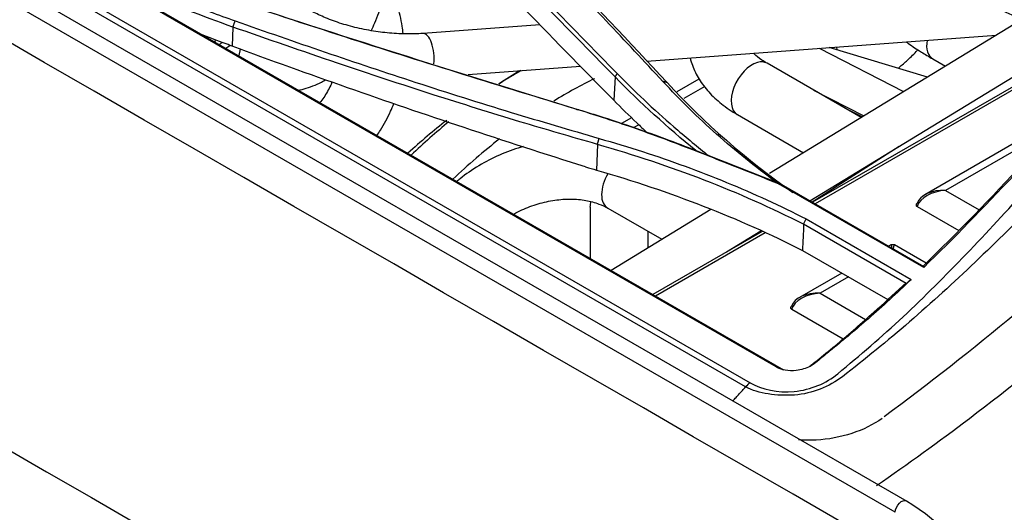
# Model space of a CAD drawing. Units: millimetres. Extents: x 0 to 10305, y 0 to 4185.
# Drawn here: x 8556 to 8662, y 2160 to 2212 of the extents above; entities that cross this region are included whole.
import ezdxf

# ---------------------------------------------------------------- set-up
doc = ezdxf.new("R2010")
doc.units = ezdxf.units.MM
doc.layers.add('LG-Product', color=3, linetype='Continuous')

msp = doc.modelspace()

# ---------------------------------------------------------------- linework, layer by layer
at = {"layer": 'LG-Product', "color": 3, "linetype": 'Continuous'}
for p, q in [((8651.31, 2160.68), (7966.65, 2555.96)), ((8650.01, 2159.51), (7965.53, 2554.69)), ((8637.28, 2175.09), (8313.79, 2361.85)), ((8634, 2172.96), (8426.39, 2292.82)), ((8426.87, 2293.26), (8634.48, 2173.4)), ((8567.3, 2215.64), (8638.06, 2174.79)), ((8579.09, 2211.54), (8579.01, 2209.48)), ((8611.95, 2211.79), (8599.45, 2210.86)), ((8663.53, 2212.33), (8636.56, 2195.83)), ((8623.41, 2207.88), (8660.84, 2210.68)), ((8640.89, 2192.9), (8668.25, 2209.64)), ((8579.85, 2209.18), (8579.71, 2208.48)), ((8669.33, 2209.01), (8641.16, 2192.75)), ((8669.62, 2208.84), (8641.45, 2192.58)), ((8641.87, 2209.26), (8650.92, 2204.62)), ((8653.47, 2206.17), (8642.93, 2209.34)), ((8653.48, 2206.18), (8642.96, 2209.34)), ((8643.73, 2209.4), (8643.75, 2209.11)), ((8604.27, 2206.44), (8616.3, 2207.35)), ((8646.37, 2201.84), (8636.29, 2207.66)), ((8654.05, 2208.13), (8655.39, 2207.35)), ((8620.01, 2206.19), (8619.87, 2203.69)), ((8629, 2205.97), (8626.62, 2204.6)), ((8629.62, 2205.15), (8627.39, 2203.87)), ((8641.26, 2204.79), (8646.66, 2202.01)), ((8633.12, 2202.16), (8640.21, 2198.06)), ((8633.12, 2202.16), (8633.12, 2202.16)), ((8646.47, 2201.9), (8644.62, 2202.85)), ((8621.79, 2201.81), (8620.71, 2201.19)), ((8622.55, 2201.07), (8622.01, 2200.76)), ((8618.12, 2198.96), (8618.03, 2196.2)), ((8663.69, 2199.62), (8653.21, 2193.56)), ((8663.89, 2198.92), (8655.41, 2194.02)), ((8650.45, 2198.75), (8641.11, 2192.78)), ((8653.07, 2185.77), (8637.53, 2194.74)), ((8637.79, 2194.7), (8653.08, 2185.87)), ((8655.41, 2194.02), (8659, 2191.95)), ((8617.33, 2192.24), (8617.33, 2186.75)), ((8619.23, 2192.12), (8625.03, 2188.78)), ((8630.26, 2191.97), (8619.59, 2185.45)), ((8652.36, 2192.31), (8656.84, 2189.73)), ((8640.48, 2190.97), (8651.73, 2184.48)), ((8623.55, 2187.87), (8623.55, 2189.63)), ((8635.76, 2189.63), (8624.05, 2182.87)), ((8636.08, 2189.48), (8624.35, 2182.7)), ((8631.95, 2187.43), (8635.63, 2189.69)), ((8651.19, 2184.05), (8640.21, 2190.39)), ((8624.97, 2188.81), (8624.97, 2188.74)), ((8640.09, 2187.59), (8649.22, 2182.32)), ((8649.55, 2188.19), (8649.31, 2188.05)), ((8653.34, 2186.23), (8649.95, 2188.19)), ((8644.3, 2185.16), (8639.77, 2182.54)), ((8645.01, 2184.75), (8641.97, 2183)), ((8641.97, 2183), (8646.85, 2180.18)), ((8638.93, 2181.29), (8644.45, 2178.1))]:
    msp.add_line(p, q, dxfattribs=at)
at = {"layer": 'LG-Product', "color": 3, "linetype": 'Continuous', "extrusion": (-4.47169e-15, -8.18795e-17, -1)}
msp.add_arc((-8649.75, 2187.84), 0.4, 60.0001, 119.9999, dxfattribs=at)
at = {"layer": 'LG-Product', "color": 3, "linetype": 'Continuous'}
for centre, major_axis, ratio, start_param, end_param in [((8578.15, 2209.86), (1.75, 3.03), 0.57735, 1.667986, 1.690271), ((8599.63, 2208.48), (-0.18, 2.37), 0.416915, 4.299488, 6.283109), ((8579.07, 2209.32), (-1.75, -3.03), 0.57735, 4.766196, 4.831973), ((8655.63, 2210.88), (1.59, 2.75), 0.57735, 2.152748, 3.141466), ((8634.7, 2204.91), (-1.59, -2.75), 0.57735, 3.674198, 6.283185), ((8634.7, 2204.91), (-1.59, -2.75), 0.57735, 3.1416, 3.674198), ((8609.14, 2159.43), (-28.76, -49.82), 0.57735, 3.90649, 3.966224), ((8610.85, 2160.51), (-28.76, -49.83), 0.576799, 3.952372, 4.007831), ((8614.72, 2158.23), (-28.25, -48.93), 0.57735, 3.849739, 3.958544), ((8609.14, 2159.43), (-28.76, -49.82), 0.57735, 4.10382, 4.208799), ((8610.85, 2160.51), (-28.76, -49.83), 0.576799, 4.141476, 4.243992), ((8614.72, 2158.23), (-28.25, -48.93), 0.57735, 4.105194, 4.233997), ((8649.69, 2196.26), (-2, -3.46), 0.57735, 4.859168, 4.891566), ((8620.82, 2194.87), (1.59, 2.75), 0.57735, 1.560842, 3.141456), ((8647.54, 2197.49), (2, 3.46), 0.57735, 2.546759, 2.594668), ((8655.41, 2192.06), (-3.11, 0.27), 0.626982, 4.76672, 6.127645), ((8655.41, 2192.06), (3.11, 0.27), 0.626982, 1.516466, 2.877391), ((8619.45, 2191.01), (1.5, -2.6), 0.577316, 3.667804, 3.926961), ((8649.75, 2185.53), (-0.19, 2.66), 0.078027, 5.745921, 6.320975), ((8649.75, 2185.53), (0.19, 2.66), 0.078027, 6.245394, 6.864212), ((8641.97, 2181.04), (-3.11, 0.27), 0.626982, 4.76672, 6.127645), ((8641.97, 2181.04), (3.11, 0.27), 0.626982, 1.516466, 2.877391)]:
    msp.add_ellipse(centre, major_axis=major_axis, ratio=ratio, start_param=start_param, end_param=end_param, dxfattribs=at)
for points, degree in [([(8649.78, 2155.26), (8421.62, 2286.99), (8193.46, 2418.72), (7965.3, 2550.44)], 3), ([(7997.79, 2487.96), (8202.49, 2369.77), (8407.2, 2251.58), (8611.91, 2133.39)], 3), ([(8634.69, 1994.87), (8422.91, 2117.14), (8211.14, 2239.41), (7999.36, 2361.68)], 3), ([(7999.5, 2361.53), (8634.83, 1994.72)], 1), ([(8600.47, 2231.3), (8609.17, 2222.91), (8617.54, 2214.32), (8625.58, 2205.59)], 3), ([(8620.01, 2206.19), (8612.17, 2214.2), (8604.32, 2222.28), (8596.43, 2230.39)], 3), ([(8641.75, 2220.38), (8649.59, 2218.39), (8656.99, 2215.65), (8663.81, 2212.2)], 3), ([(8579.09, 2211.54), (8572.57, 2213.85), (8566.39, 2216.49), (8560.55, 2219.45)], 3), ([(8579.33, 2214.35), (8591.59, 2210.31), (8603.86, 2206.42), (8616.15, 2202.68)], 3), ([(8579.09, 2211.54), (8579.32, 2212.2)], 1), ([(8577.93, 2209.89), (8577.18, 2210.17), (8576.44, 2210.46), (8575.7, 2210.75)], 3), ([(8577.63, 2209.67), (8577.73, 2209.75), (8577.83, 2209.82), (8577.93, 2209.89)], 3), ([(8578.77, 2209.58), (8578.49, 2209.68), (8578.21, 2209.78), (8577.93, 2209.89)], 3), ([(8578.34, 2209.27), (8578.48, 2209.37), (8578.62, 2209.47), (8578.77, 2209.58)], 3), ([(8579.01, 2209.48), (8578.93, 2209.51), (8578.85, 2209.55), (8578.77, 2209.58)], 3), ([(8653.01, 2185.91), (8660.35, 2193.05), (8667.41, 2200.91), (8674.55, 2208.53)], 3), ([(8620.01, 2206.19), (8620.25, 2206.55)], 1), ([(8628.66, 2198.29), (8625.63, 2200.8), (8622.72, 2203.41), (8620.01, 2206.19)], 3), ([(8625.58, 2205.59), (8625.14, 2205.7)], 1), ([(8625.58, 2205.59), (8629.57, 2201.26), (8634.06, 2197.34), (8639.05, 2193.8)], 3), ([(8615.85, 2202.73), (8616.15, 2202.68)], 1), ([(8618.12, 2198.96), (8618.31, 2199.6)], 1), ([(8640.21, 2190.39), (8633.37, 2193.87), (8626.01, 2196.69), (8618.12, 2198.96)], 3), ([(8629.13, 2198.13), (8629.36, 2198.04), (8629.59, 2197.95), (8629.82, 2197.86)], 3), ([(8629.97, 2197.8), (8629.92, 2197.82), (8629.87, 2197.84), (8629.82, 2197.86)], 3), ([(8629.95, 2197.8), (8632.37, 2196.84), (8634.79, 2195.89), (8637.21, 2194.93)], 3), ([(8616.86, 2196.54), (8617.25, 2196.43), (8617.64, 2196.32), (8618.03, 2196.2)], 3), ([(8618.03, 2196.2), (8625.89, 2193.93), (8633.28, 2191.07), (8640.09, 2187.59)], 3), ([(8637.34, 2194.89), (8637.3, 2194.9), (8637.26, 2194.92), (8637.23, 2194.93)], 3), ([(8637.34, 2194.89), (8637.79, 2194.69)], 1), ([(8640.21, 2190.39), (8640.3, 2190.58), (8640.39, 2190.78), (8640.48, 2190.97)], 3), ([(8640.21, 2190.39), (8640.17, 2189.46), (8640.13, 2188.52), (8640.09, 2187.59)], 3), ([(8653.07, 2185.77), (8653.08, 2185.8), (8653.08, 2185.83), (8653.08, 2185.87)], 3), ([(8651.19, 2184.05), (8651.37, 2184.19), (8651.55, 2184.33), (8651.73, 2184.48)], 3), ([(8647.73, 2180.96), (8648.77, 2181.89), (8649.8, 2182.84), (8650.83, 2183.81)], 3), ([(8637.28, 2175.09), (8638.06, 2174.79)], 1), ([(8640.82, 2175.12), (8640.89, 2175.18), (8640.95, 2175.24), (8641.02, 2175.3)], 3), ([(8641.51, 2175.56), (8641, 2175.28)], 1), ([(8632.64, 2171.46), (8634, 2172.96)], 1), ([(8634.48, 2173.4), (8634.31, 2173.28), (8634.15, 2173.13), (8634, 2172.96)], 3)]:
    msp.add_open_spline(points, degree=degree, dxfattribs=at)
for points, knots in [([(8643.87, 2174.37), (8646.22, 2176.35), (8648.58, 2178.33), (8653.15, 2182.62), (8655.4, 2184.87), (8662.06, 2191.83), (8666.42, 2196.71), (8675.17, 2206.44), (8679.57, 2211.3), (8688.53, 2220.68), (8693.12, 2225.18), (8707.07, 2237.88), (8716.62, 2245.42), (8735.9, 2259.18), (8745.58, 2265.36), (8755.29, 2271.02)], [0, 0, 0, 0, 0.0625, 0.0625, 0.125, 0.125, 0.25, 0.25, 0.375, 0.375, 0.5, 0.5, 0.75, 0.75, 1, 1, 1, 1]), ([(8756.97, 2268.45), (8747.31, 2262.86), (8737.64, 2256.73), (8718.41, 2243.12), (8708.88, 2235.66), (8694.9, 2223.13), (8690.3, 2218.71), (8681.24, 2209.54), (8676.77, 2204.81), (8667.77, 2195.42), (8663.23, 2190.76), (8656.27, 2184.13), (8653.93, 2181.99), (8649.18, 2177.87), (8646.77, 2175.94), (8644.36, 2174.04)], [0, 0, 0, 0, 0.25, 0.25, 0.5, 0.5, 0.625, 0.625, 0.75, 0.75, 0.875, 0.875, 0.9375, 0.9375, 1, 1, 1, 1]), ([(8761.4, 2256.25), (8751.86, 2250.69), (8742.34, 2244.77), (8723.36, 2231.59), (8713.94, 2224.45), (8699.95, 2213), (8695.31, 2209.06), (8686.06, 2201), (8681.46, 2196.88), (8667.62, 2184.66), (8658.35, 2176.71), (8648.85, 2169.76)], [0, 0, 0, 0, 0.25, 0.25, 0.5, 0.5, 0.625, 0.625, 0.75, 0.75, 1, 1, 1, 1]), ([(8593.89, 2211.15), (8594.03, 2211.43), (8594.49, 2212.4), (8595.12, 2214.19), (8595.61, 2216.59), (8595.8, 2219.12), (8595.7, 2221.73), (8595.3, 2224.36), (8594.61, 2226.95), (8593.73, 2229.25), (8593.03, 2230.65), (8592.71, 2231.24)], [0, 0, 0, 0, 0.048724, 0.16881, 0.290547, 0.413224, 0.53625, 0.659329, 0.78245, 0.905713, 1, 1, 1, 1]), ([(8596.66, 2230.74), (8600.52, 2226.77), (8608.4, 2218.68), (8616.25, 2210.64), (8620.25, 2206.55)], [0, 0, 0, 0, 0.490258, 1, 1, 1, 1]), ([(8625.14, 2205.7), (8623.12, 2207.88), (8619.07, 2212.23), (8612.85, 2218.69), (8606.52, 2225.09), (8602.19, 2229.29), (8600.03, 2231.39)], [0, 0, 0, 0, 0.249984, 0.499966, 0.749964, 1, 1, 1, 1]), ([(8596.3, 2227.82), (8598.52, 2225.54), (8600.75, 2223.26), (8605.19, 2218.71), (8607.41, 2216.43), (8613.05, 2210.66), (8616.46, 2207.17), (8619.87, 2203.69)], [0, 0, 0, 0, 0.282288, 0.282288, 0.564576, 0.564576, 1, 1, 1, 1]), ([(8554.02, 2223.77), (8555.6, 2222.89), (8558.74, 2221.12), (8563.67, 2218.65), (8568.73, 2216.33), (8573.94, 2214.16), (8577.53, 2212.85), (8579.32, 2212.2)], [0, 0, 0, 0, 0.201055, 0.401283, 0.600982, 0.800457, 1, 1, 1, 1]), ([(8597.32, 2210.84), (8597.29, 2211.1), (8597.16, 2212.14), (8596.75, 2213.89), (8596.11, 2215.48), (8595.66, 2216.31), (8595.56, 2216.49)], [0, 0, 0, 0, 0.132011, 0.513859, 0.895737, 1, 1, 1, 1]), ([(8615.85, 2202.73), (8607.85, 2205.19), (8595.57, 2208.97), (8583.32, 2213.01), (8579.06, 2214.42)], [0, 0, 0, 0, 0.65135, 1, 1, 1, 1]), ([(8599.45, 2210.86), (8599.14, 2210.83), (8598.23, 2210.79), (8596.61, 2210.81), (8594.62, 2211.01), (8592.63, 2211.37), (8590.72, 2211.88), (8589.01, 2212.5), (8587.87, 2213.04), (8587.31, 2213.35), (8587.18, 2213.42)], [0, 0, 0, 0, 0.077142, 0.22444, 0.372982, 0.522263, 0.671459, 0.819636, 0.956622, 1, 1, 1, 1]), ([(8618.12, 2198.96), (8615.35, 2199.76), (8609.47, 2201.47), (8600.18, 2204.38), (8589.92, 2207.76), (8582.81, 2210.24), (8579.09, 2211.54)], [0, 0, 0, 0, 0.209929, 0.446543, 0.70988, 1, 1, 1, 1]), ([(8579.32, 2212.2), (8582.53, 2211.08), (8588.95, 2208.83), (8598.81, 2205.54), (8608.59, 2202.44), (8615.17, 2200.52), (8618.31, 2199.6)], [0, 0, 0, 0, 0.25006, 0.500061, 0.761295, 1, 1, 1, 1]), ([(8616.86, 2196.54), (8612.5, 2197.92), (8608.16, 2199.32), (8599.66, 2202.16), (8595.5, 2203.58), (8587.23, 2206.49), (8583.11, 2207.97), (8579.01, 2209.48)], [0, 0, 0, 0, 0.340575, 0.340575, 0.670241, 0.670241, 1, 1, 1, 1]), ([(8651.18, 2209.96), (8651.27, 2209.9), (8651.76, 2209.54), (8652.68, 2208.94), (8653.61, 2208.37), (8654.05, 2208.13)], [0, 0, 0, 0, 0.107498, 0.611492, 1, 1, 1, 1]), ([(8636.29, 2207.66), (8636.09, 2207.77), (8635.55, 2208.11), (8635.1, 2208.48), (8634.87, 2208.72), (8634.85, 2208.74)], [0, 0, 0, 0, 0.32209, 0.924012, 1, 1, 1, 1]), ([(8650.32, 2207.13), (8650.63, 2207.37), (8651.29, 2207.94), (8651.98, 2208.61), (8652.38, 2209.01), (8652.42, 2209.06)], [0, 0, 0, 0, 0.421751, 0.928421, 1, 1, 1, 1]), ([(8675.45, 2209.25), (8671.1, 2204.62), (8663.56, 2196.4), (8656.27, 2188.87), (8653.07, 2185.77)], [0, 0, 0, 0, 0.558919, 1, 1, 1, 1]), ([(8628.06, 2208.22), (8628.12, 2207.96), (8628.36, 2207.17), (8628.97, 2205.92), (8630.02, 2204.54), (8631.39, 2203.26), (8632.5, 2202.51), (8633.12, 2202.16)], [0, 0, 0, 0, 0.10486, 0.31419, 0.531107, 0.759386, 1, 1, 1, 1]), ([(8620.25, 2206.55), (8621.19, 2205.6), (8623.15, 2203.65), (8626.35, 2200.77), (8628.66, 2198.87), (8629.84, 2197.89)], [0, 0, 0, 0, 0.312976, 0.646194, 1, 1, 1, 1]), ([(8586.08, 2204.75), (8586.37, 2204.82), (8587.3, 2205.07), (8588.27, 2205.47), (8588.93, 2205.84), (8588.99, 2205.88)], [0, 0, 0, 0, 0.278514, 0.926475, 1, 1, 1, 1]), ([(8589.69, 2205.63), (8589.65, 2205.53), (8589.4, 2204.94), (8588.97, 2204.18), (8588.53, 2203.61), (8588.39, 2203.44)], [0, 0, 0, 0, 0.129684, 0.719403, 1, 1, 1, 1]), ([(8637.21, 2194.93), (8636.13, 2195.76), (8633.95, 2197.41), (8630.87, 2200.04), (8627.91, 2202.79), (8626.06, 2204.73), (8625.14, 2205.7)], [0, 0, 0, 0, 0.248619, 0.497907, 0.748239, 1, 1, 1, 1]), ([(8594.51, 2199.92), (8594.64, 2200.11), (8595.18, 2200.93), (8595.8, 2202.07), (8596.21, 2203.06), (8596.31, 2203.34)], [0, 0, 0, 0, 0.178621, 0.770369, 1, 1, 1, 1]), ([(8619.87, 2203.69), (8620.68, 2202.87), (8621.51, 2202.06), (8622.71, 2200.92), (8623.06, 2200.58), (8623.42, 2200.25)], [0, 0, 0, 0, 0.703283, 0.703283, 1, 1, 1, 1]), ([(8637.53, 2194.74), (8636.3, 2195.22), (8633.12, 2196.48), (8627.82, 2198.59), (8621.86, 2200.83), (8617.74, 2202.14), (8615.86, 2202.74)], [0, 0, 0, 0, 0.172459, 0.448404, 0.746883, 1, 1, 1, 1]), ([(8616.15, 2202.68), (8617, 2202.42), (8619.22, 2201.73), (8622.44, 2200.64), (8625.91, 2199.39), (8628.02, 2198.56), (8629.13, 2198.13)], [0, 0, 0, 0, 0.19159, 0.500101, 0.736668, 1, 1, 1, 1]), ([(8618.31, 2199.6), (8619.87, 2199.14), (8622.99, 2198.21), (8627.54, 2196.63), (8631.98, 2194.91), (8636.31, 2193.04), (8639.09, 2191.66), (8640.48, 2190.98)], [0, 0, 0, 0, 0.199184, 0.398469, 0.598159, 0.798565, 1, 1, 1, 1]), ([(8610.16, 2198.73), (8610.09, 2198.71), (8609.23, 2198.45), (8607.6, 2197.86), (8605.4, 2196.71), (8603.92, 2195.69), (8603.18, 2195.09), (8603.07, 2195)], [0, 0, 0, 0, 0.028826, 0.333622, 0.638965, 0.944981, 1, 1, 1, 1]), ([(8637.53, 2194.74), (8637.56, 2194.73), (8637.59, 2194.73), (8637.68, 2194.71), (8637.74, 2194.7), (8637.79, 2194.69)], [0, 0, 0, 0, 0.334882, 0.334882, 1, 1, 1, 1]), ([(8609.16, 2191.49), (8609.44, 2191.65), (8610.29, 2192.07), (8611.77, 2192.63), (8613.56, 2193.02), (8615.3, 2193.14), (8616.91, 2192.99), (8618.23, 2192.62), (8618.94, 2192.29), (8619.23, 2192.12)], [0, 0, 0, 0, 0.083, 0.242393, 0.401376, 0.559679, 0.717357, 0.874903, 1, 1, 1, 1]), ([(8652.36, 2192.63), (8652.33, 2192.61), (8652.31, 2192.59), (8652.27, 2192.55), (8652.26, 2192.52), (8652.25, 2192.47), (8652.25, 2192.44), (8652.27, 2192.4), (8652.29, 2192.37), (8652.33, 2192.34), (8652.34, 2192.32), (8652.36, 2192.31)], [0, 0, 0, 0, 0.21657, 0.21657, 0.433441, 0.433441, 0.646307, 0.646307, 0.857586, 0.857586, 1, 1, 1, 1]), ([(8648.03, 2162.38), (8651.36, 2164.7), (8663.4, 2173.34), (8675.17, 2183.55), (8683.69, 2191.06)], [0, 0, 0, 0, 0.27519, 1, 1, 1, 1]), ([(8651.73, 2184.48), (8650.2, 2183.02), (8648.03, 2181.02), (8645.2, 2178.59), (8643.78, 2177.42), (8642.74, 2176.58), (8642.14, 2176.08), (8641.72, 2175.74), (8641.51, 2175.56)], [0, 0, 0, 0, 0.460548, 0.65506, 0.849572, 0.8982, 0.946828, 1, 1, 1, 1]), ([(8650.83, 2183.81), (8650.89, 2183.85), (8650.94, 2183.89), (8651.06, 2183.97), (8651.13, 2184.01), (8651.19, 2184.05)], [0, 0, 0, 0, 0.470134, 0.470134, 1, 1, 1, 1]), ([(8638.93, 2181.61), (8638.9, 2181.59), (8638.87, 2181.57), (8638.83, 2181.52), (8638.82, 2181.5), (8638.81, 2181.45), (8638.81, 2181.42), (8638.83, 2181.37), (8638.85, 2181.35), (8638.89, 2181.31), (8638.91, 2181.3), (8638.93, 2181.29)], [0, 0, 0, 0, 0.21657, 0.21657, 0.433441, 0.433441, 0.646307, 0.646307, 0.857586, 0.857586, 1, 1, 1, 1]), ([(8641.02, 2175.3), (8641.3, 2175.52), (8641.58, 2175.74), (8642.52, 2176.49), (8643.18, 2177.03), (8644.48, 2178.12), (8645.14, 2178.68), (8646.44, 2179.81), (8647.09, 2180.38), (8647.73, 2180.96)], [0, 0, 0, 0, 0.124631, 0.124631, 0.416427, 0.416427, 0.708217, 0.708217, 1, 1, 1, 1]), ([(8641.51, 2175.56), (8641.32, 2175.42), (8640.94, 2175.13), (8640.2, 2174.85), (8639.29, 2174.67), (8638.2, 2174.66), (8637.58, 2174.95), (8637.28, 2175.09)], [0, 0, 0, 0, 0.164746, 0.327159, 0.499879, 0.75462, 1, 1, 1, 1]), ([(8644.36, 2174.04), (8642.98, 2172.99), (8641.15, 2172.23), (8638.26, 2172.01), (8637.31, 2172.06), (8635.52, 2172.33), (8634.68, 2172.57), (8634, 2172.96)], [0, 0, 0, 0, 0.5, 0.5, 0.75, 0.75, 1, 1, 1, 1]), ([(8634.48, 2173.4), (8635.73, 2172.68), (8637.43, 2172.28), (8640.97, 2172.65), (8642.66, 2173.34), (8643.87, 2174.37)], [0, 0, 0, 0, 0.5, 0.5, 1, 1, 1, 1]), ([(8648.61, 2169.58), (8646.75, 2168.23), (8644.18, 2167.4), (8640.91, 2167.21), (8640.28, 2167.22), (8639.66, 2167.29)], [0, 0, 0, 0, 0.805579, 0.805579, 1, 1, 1, 1]), ([(8650.01, 2159.51), (8650.03, 2159.83), (8650.22, 2160.23), (8650.73, 2160.75), (8651.04, 2160.84), (8651.23, 2160.72)], [0, 0, 0, 0, 0.5, 0.5, 1, 1, 1, 1]), ([(8651.23, 2160.72), (8654.85, 2158.63), (8658.4, 2154.82), (8662.17, 2148.11), (8663.18, 2145.7), (8664.54, 2140.91), (8664.91, 2138.47), (8664.95, 2135.14), (8664.86, 2134.08), (8664.74, 2131.94), (8664.68, 2130.86), (8664.49, 2127.65), (8664.37, 2125.51), (8664.01, 2119.09), (8663.78, 2114.82), (8662.66, 2093.54), (8661.99, 2076.64), (8662.19, 2043.59), (8663.15, 2027.4), (8666.01, 2004.57), (8667.09, 1997.2), (8670.02, 1986.61), (8671.26, 1983.13), (8672.86, 1979.17), (8673.18, 1978.4), (8673.83, 1976.9), (8674.18, 1976.12), (8674.23, 1975.18), (8674.14, 1974.87), (8673.95, 1974.65)], [0, 0, 0, 0, 0.063887, 0.063887, 0.09583, 0.09583, 0.127773, 0.127773, 0.143745, 0.143745, 0.159716, 0.159716, 0.19166, 0.19166, 0.255546, 0.255546, 0.511092, 0.511092, 0.766638, 0.766638, 0.894412, 0.894412, 0.958298, 0.958298, 0.97427, 0.97427, 0.990241, 0.990241, 1, 1, 1, 1])]:
    msp.add_open_spline(points, degree=3, knots=knots, dxfattribs=at)

doc.saveas('drawing.dxf')
